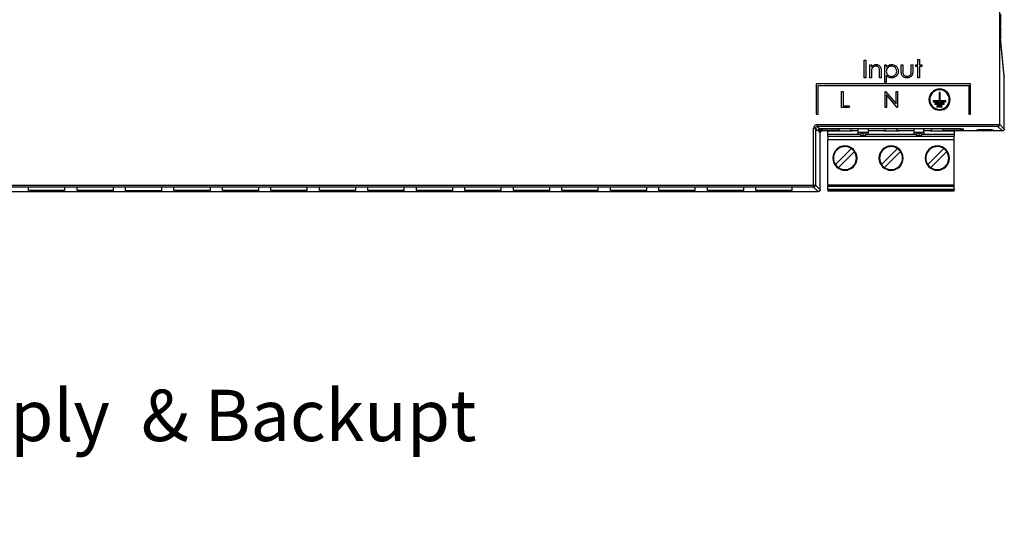
# Model space of a CAD drawing. Units: millimetres. Extents: x 240 to 1178, y 207 to 652.
# Drawn here: x 359 to 399, y 593 to 614 of the extents above; entities that cross this region are included whole.
import ezdxf

# ---------------------------------------------------------------- set-up
doc = ezdxf.new("R2010")
doc.units = ezdxf.units.MM
doc.styles.add('SLDTEXTSTYLE7', font='TXT', dxfattribs={"width": 0.653285})

# ---------------------------------------------------------------- blocks, each defined once
blk = doc.blocks.new('Block113')
at = {"color": 96, "linetype": 'Continuous', "lineweight": 25}
for p, q in [((80.809, 2.766), (80.809, 7.92)), ((80.839, 6.797), (80.839, 6.854)), ((80.839, 6.797), (80.839, 6.854)), ((80.999, 4.772), (80.845, 6.329)), ((81, 4.746), (80.846, 6.304)), ((75.218, 5.425), (75.284, 5.425)), ((75.218, 4.697), (75.218, 5.425)), ((75.284, 5.425), (75.284, 4.697)), ((77.438, 5.229), (77.438, 5.444)), ((77.438, 5.444), (77.504, 5.444)), ((77.504, 5.444), (77.504, 5.229)), ((75.451, 5.229), (75.517, 5.229)), ((75.451, 4.697), (75.451, 5.229)), ((75.517, 5.229), (75.517, 5.133)), ((75.517, 4.89), (75.517, 4.697)), ((75.853, 4.697), (75.853, 4.948)), ((75.918, 4.969), (75.918, 4.697)), ((76.067, 5.229), (76.132, 5.229)), ((76.067, 4.502), (76.067, 5.229)), ((76.132, 5.229), (76.132, 5.131)), ((76.748, 5.229), (76.813, 5.229)), ((76.748, 4.975), (76.748, 5.229)), ((76.813, 5.229), (76.813, 4.983)), ((77.159, 4.983), (77.159, 5.229)), ((77.159, 5.229), (77.224, 5.229)), ((77.224, 5.229), (77.224, 4.97)), ((77.345, 5.229), (77.438, 5.229)), ((77.345, 5.164), (77.345, 5.229)), ((77.438, 5.164), (77.345, 5.164)), ((77.438, 4.697), (77.438, 5.164)), ((77.504, 5.229), (77.597, 5.229)), ((77.597, 5.164), (77.504, 5.164)), ((77.504, 5.164), (77.504, 4.697)), ((77.597, 5.229), (77.597, 5.164)), ((75.284, 4.697), (75.218, 4.697)), ((75.517, 4.697), (75.451, 4.697)), ((75.918, 4.697), (75.853, 4.697)), ((76.132, 4.502), (76.067, 4.502)), ((76.132, 4.794), (76.132, 4.502)), ((77.504, 4.697), (77.438, 4.697)), ((80.996, 4.771), (81, 4.746)), ((81, 2.575), (81, 4.746)), ((73.241, 4.447), (73.241, 3.197)), ((79.606, 4.447), (73.241, 4.447)), ((73.316, 4.372), (79.531, 4.372)), ((73.316, 3.197), (73.316, 4.372)), ((74.29, 4.134), (74.349, 4.134)), ((74.29, 3.472), (74.29, 4.134)), ((74.349, 4.134), (74.349, 3.54)), ((76.087, 3.472), (76.087, 4.134)), ((76.087, 4.134), (76.099, 4.134)), ((76.099, 4.134), (76.536, 3.613)), ((76.536, 3.613), (76.536, 4.134)), ((76.536, 4.134), (76.595, 4.134)), ((76.595, 4.134), (76.595, 3.472)), ((78.348, 4.09), (78.308, 4.09)), ((78.308, 4.09), (78.308, 3.74)), ((78.348, 3.74), (78.348, 4.09)), ((79.531, 4.372), (79.531, 3.197)), ((79.606, 3.197), (79.606, 4.447)), ((76.582, 3.472), (76.146, 3.992)), ((76.146, 3.992), (76.146, 3.472)), ((78.065, 3.74), (78.065, 3.7)), ((78.308, 3.74), (78.065, 3.74)), ((78.065, 3.7), (78.59, 3.7)), ((78.59, 3.74), (78.348, 3.74)), ((78.59, 3.7), (78.59, 3.74)), ((74.603, 3.472), (74.29, 3.472)), ((74.349, 3.54), (74.603, 3.54)), ((74.603, 3.54), (74.603, 3.472)), ((76.146, 3.472), (76.087, 3.472)), ((76.595, 3.472), (76.582, 3.472)), ((78.14, 3.64), (78.14, 3.6)), ((78.515, 3.64), (78.14, 3.64)), ((78.14, 3.6), (78.515, 3.6)), ((78.44, 3.54), (78.215, 3.54)), ((78.215, 3.54), (78.215, 3.5)), ((78.215, 3.5), (78.44, 3.5)), ((78.44, 3.5), (78.44, 3.54)), ((78.515, 3.6), (78.515, 3.64)), ((73.241, 3.197), (73.316, 3.197)), ((79.531, 3.197), (79.606, 3.197)), ((73.136, 2.614), (73.211, 2.614)), ((73.136, 0.264), (73.136, 2.614)), ((73.211, 2.614), (73.211, 0.264)), ((73.314, 2.511), (73.211, 2.614)), ((73.286, 2.764), (73.286, 2.689)), ((73.286, 2.764), (80.809, 2.764)), ((80.736, 2.689), (73.286, 2.689)), ((73.286, 2.689), (73.387, 2.588)), ((73.4, 2.425), (73.359, 2.466)), ((79.211, 2.588), (73.414, 2.588)), ((73.436, 2.539), (73.475, 2.5)), ((73.459, 2.539), (73.473, 2.539)), ((73.473, 2.588), (73.473, 2.525)), ((74.181, 2.525), (73.473, 2.525)), ((73.723, 2.5), (73.475, 2.5)), ((73.723, 2.5), (73.723, 2.525)), ((73.723, 2.5), (74.111, 2.5)), ((73.723, 2.375), (73.723, 2.5)), ((74.111, 2.5), (74.111, 2.525)), ((74.111, 2.5), (74.739, 2.5)), ((74.181, 2.525), (74.199, 2.588)), ((74.651, 2.588), (74.669, 2.525)), ((74.669, 2.525), (74.978, 2.525)), ((74.739, 2.525), (74.739, 2.5)), ((74.978, 2.5), (74.739, 2.5)), ((74.978, 2.439), (74.978, 2.588)), ((75.378, 2.439), (74.978, 2.439)), ((74.978, 2.383), (74.978, 2.439)), ((75.378, 2.588), (75.378, 2.439)), ((75.378, 2.525), (76.086, 2.525)), ((76.016, 2.5), (75.378, 2.5)), ((75.378, 2.383), (75.378, 2.439)), ((76.016, 2.525), (76.016, 2.5)), ((76.016, 2.5), (76.644, 2.5)), ((76.086, 2.525), (76.104, 2.588)), ((76.556, 2.588), (76.574, 2.525)), ((76.574, 2.525), (77.283, 2.525)), ((76.644, 2.5), (76.644, 2.525)), ((77.283, 2.5), (76.644, 2.5)), ((77.283, 2.439), (77.283, 2.588)), ((77.683, 2.439), (77.283, 2.439)), ((77.283, 2.383), (77.283, 2.439)), ((77.683, 2.439), (77.683, 2.588)), ((77.683, 2.525), (77.991, 2.525)), ((77.921, 2.5), (77.683, 2.5)), ((77.683, 2.439), (77.683, 2.383)), ((77.921, 2.525), (77.921, 2.5)), ((77.921, 2.5), (78.549, 2.5)), ((77.991, 2.525), (78.009, 2.588)), ((78.461, 2.588), (78.479, 2.525)), ((79.188, 2.525), (78.479, 2.525)), ((78.549, 2.5), (78.549, 2.525)), ((78.549, 2.5), (78.938, 2.5)), ((78.938, 2.5), (78.938, 2.525)), ((78.938, 2.5), (78.938, 2.375)), ((80.925, 2.5), (78.938, 2.5)), ((79.188, 2.525), (79.188, 2.588)), ((79.188, 2.539), (79.211, 2.539)), ((79.311, 2.541), (79.311, 2.586)), ((79.9, 2.532), (79.866, 2.553)), ((79.964, 2.555), (80.413, 2.555)), ((80.453, 2.53), (80.003, 2.53)), ((80.516, 2.553), (80.55, 2.532)), ((80.925, 2.5), (80.736, 2.689)), ((80.809, 2.766), (81, 2.575)), ((73.4, 0.075), (73.4, 2.425)), ((73.723, 2.375), (75.083, 2.375)), ((73.723, 2.283), (73.723, 2.375)), ((73.723, 2.283), (73.723, 2.132)), ((73.723, 2.283), (78.938, 2.283)), ((73.723, 0.276), (73.723, 2.132)), ((78.938, 2.132), (73.723, 2.132)), ((74.978, 2.375), (74.978, 2.383)), ((75.272, 2.375), (77.388, 2.375)), ((75.378, 2.383), (75.378, 2.375)), ((77.283, 2.375), (77.283, 2.383)), ((77.577, 2.375), (78.938, 2.375)), ((77.683, 2.375), (77.683, 2.383)), ((78.938, 2.375), (78.938, 2.283)), ((78.938, 2.132), (78.938, 2.283)), ((78.938, 0.276), (78.938, 2.132)), ((74.692, 1.773), (74.035, 1.116)), ((74.158, 0.992), (74.815, 1.649)), ((75.94, 1.116), (76.597, 1.773)), ((76.72, 1.649), (76.063, 0.992)), ((77.845, 1.116), (78.502, 1.773)), ((78.625, 1.649), (77.968, 0.992)), ((33.475, 0), (73.325, 0)), ((33.664, 0.264), (73.136, 0.264)), ((73.136, 0.189), (33.664, 0.189)), ((42.25, 0.182), (40.75, 0.182)), ((40.75, 0.041), (40.75, 0.182)), ((42.25, 0.041), (40.75, 0.041)), ((42.25, 0.041), (42.25, 0.182)), ((44.25, 0.182), (42.75, 0.182)), ((42.75, 0.041), (42.75, 0.182)), ((44.25, 0.041), (42.75, 0.041)), ((44.25, 0.041), (44.25, 0.182)), ((46.25, 0.182), (44.75, 0.182)), ((44.75, 0.032), (44.75, 0.182)), ((46.25, 0.032), (44.75, 0.032)), ((46.25, 0.032), (46.25, 0.182)), ((48.25, 0.182), (46.75, 0.182)), ((46.75, 0.041), (46.75, 0.182)), ((48.25, 0.041), (46.75, 0.041)), ((48.25, 0.041), (48.25, 0.182)), ((50.25, 0.182), (48.75, 0.182)), ((48.75, 0.041), (48.75, 0.182)), ((50.25, 0.041), (48.75, 0.041)), ((50.25, 0.041), (50.25, 0.182)), ((52.25, 0.182), (50.75, 0.182)), ((50.75, 0.041), (50.75, 0.182)), ((52.25, 0.041), (50.75, 0.041)), ((52.25, 0.041), (52.25, 0.182)), ((54.25, 0.182), (52.75, 0.182)), ((52.75, 0.041), (52.75, 0.182)), ((54.25, 0.041), (52.75, 0.041)), ((54.25, 0.041), (54.25, 0.182)), ((56.25, 0.182), (54.75, 0.182)), ((54.75, 0.041), (54.75, 0.182)), ((56.25, 0.041), (54.75, 0.041)), ((56.25, 0.041), (56.25, 0.182)), ((58.25, 0.182), (56.75, 0.182)), ((56.75, 0.041), (56.75, 0.182)), ((58.25, 0.041), (56.75, 0.041)), ((58.25, 0.041), (58.25, 0.182)), ((60.25, 0.182), (58.75, 0.182)), ((58.75, 0.041), (58.75, 0.182)), ((60.25, 0.041), (58.75, 0.041)), ((60.25, 0.041), (60.25, 0.182)), ((62.25, 0.182), (60.75, 0.182)), ((60.75, 0.041), (60.75, 0.182)), ((62.25, 0.041), (60.75, 0.041)), ((62.25, 0.041), (62.25, 0.182)), ((64.25, 0.182), (62.75, 0.182)), ((62.75, 0.041), (62.75, 0.182)), ((64.25, 0.041), (62.75, 0.041)), ((64.25, 0.041), (64.25, 0.182)), ((66.25, 0.182), (64.75, 0.182)), ((64.75, 0.041), (64.75, 0.182)), ((66.25, 0.041), (64.75, 0.041)), ((66.25, 0.041), (66.25, 0.182)), ((68.25, 0.182), (66.75, 0.182)), ((66.75, 0.041), (66.75, 0.182)), ((68.25, 0.041), (66.75, 0.041)), ((68.25, 0.041), (68.25, 0.182)), ((70.25, 0.182), (68.75, 0.182)), ((68.75, 0.041), (68.75, 0.182)), ((70.25, 0.041), (68.75, 0.041)), ((70.25, 0.041), (70.25, 0.182)), ((72.25, 0.182), (70.75, 0.182)), ((70.75, 0.041), (70.75, 0.182)), ((72.25, 0.041), (70.75, 0.041)), ((72.25, 0.041), (72.25, 0.182)), ((73.136, 0.264), (73.211, 0.264)), ((73.136, 0.264), (73.136, 0.189)), ((73.325, 0), (73.136, 0.189)), ((73.211, 0.264), (73.4, 0.075)), ((73.723, 0.276), (78.938, 0.276)), ((73.723, 0.276), (73.723, 0.226)), ((73.723, 0.226), (78.938, 0.226)), ((73.723, 0.22), (73.723, 0.226)), ((78.938, 0.22), (73.723, 0.22)), ((73.723, 0.1), (73.723, 0.22)), ((73.723, 0.1), (78.938, 0.1)), ((73.723, 0.075), (73.723, 0.1)), ((78.938, 0.075), (73.723, 0.075)), ((73.723, 0.075), (73.723, 0.025)), ((78.938, 0.025), (73.723, 0.025)), ((78.938, 0.226), (78.938, 0.276)), ((78.938, 0.226), (78.938, 0.22)), ((78.938, 0.1), (78.938, 0.22)), ((78.938, 0.1), (78.938, 0.075)), ((78.938, 0.025), (78.938, 0.075))]:
    blk.add_line(p, q, dxfattribs=at)
at = {"color": 8, "linetype": 'Continuous', "lineweight": 25}
for p, q in [((80.846, 6.304), (80.845, 6.329)), ((73.359, 2.466), (73.359, 2.582)), ((73.459, 2.588), (73.459, 2.539)), ((79.211, 2.539), (79.211, 2.588)), ((79.9, 2.532), (79.9, 2.554)), ((80.003, 2.555), (80.003, 2.53)), ((80.453, 2.53), (80.453, 2.555)), ((74.978, 2.383), (75.09, 2.383)), ((75.178, 2.309), (75.178, 2.419)), ((75.264, 2.383), (75.378, 2.383)), ((77.283, 2.383), (77.395, 2.383)), ((77.483, 2.309), (77.483, 2.419)), ((77.569, 2.383), (77.683, 2.383))]:
    blk.add_line(p, q, dxfattribs=at)
at = {"color": 96, "linetype": 'Continuous', "lineweight": 25}
for centre, radius, start, end in [((94.112, 6.929), 13.274, 178.307, 180.3209), ((96.537, 6.742), 15.699, 179.8002, 181.4282), ((78.328, 3.795), 0.438, 0, 180), ((78.328, 3.795), 0.403, 0, 180), ((78.328, 3.795), 0.438, 180, 0), ((78.328, 3.795), 0.403, 180, 0), ((74.425, 1.382), 0.5, 0, 180), ((74.425, 1.382), 0.473, 55.6635, 180), ((74.425, 1.382), 0.473, 34.3367, 55.6635), ((74.425, 1.382), 0.473, 0, 34.3367), ((76.33, 1.382), 0.5, 0, 180), ((76.33, 1.382), 0.473, 55.6641, 180), ((76.33, 1.382), 0.473, 34.3364, 55.6641), ((76.33, 1.382), 0.473, 0, 34.3364), ((78.235, 1.382), 0.5, 0, 180), ((78.235, 1.382), 0.473, 55.6635, 180), ((78.235, 1.382), 0.473, 34.3365, 55.6635), ((78.235, 1.382), 0.473, 0, 34.3365), ((74.425, 1.382), 0.5, 180, 0), ((74.425, 1.382), 0.473, 180, 214.3365), ((74.425, 1.382), 0.473, 235.6634, 0), ((76.33, 1.382), 0.5, 180, 0), ((76.33, 1.382), 0.473, 180, 214.3359), ((76.33, 1.382), 0.473, 235.6636, 0), ((78.235, 1.382), 0.5, 180, 0), ((78.235, 1.382), 0.473, 180, 214.3365), ((78.235, 1.382), 0.473, 235.6637, 0), ((74.425, 1.382), 0.473, 214.3365, 235.6634), ((76.33, 1.382), 0.473, 214.3359, 235.6636), ((78.235, 1.382), 0.473, 214.3365, 235.6637), ((73.136, 0.264), 0.075, 270.0209, 359.9806)]:
    blk.add_arc(centre, radius, start, end, dxfattribs=at)
at = {"color": 8, "linetype": 'Continuous', "lineweight": 25}
blk.add_arc((81.896, 6.383), 1.054, 181.7349, 184.2607, dxfattribs=at)
at = {"color": 96, "linetype": 'Continuous', "lineweight": 25}
for points, knots in [([(75.517, 5.133), (75.531, 5.15), (75.559, 5.184), (75.612, 5.218), (75.667, 5.236), (75.702, 5.238), (75.719, 5.239)], [0, 0, 0, 0, 0.280107, 0.559776, 0.779868, 1, 1, 1, 1]), ([(75.527, 5.032), (75.523, 5.006), (75.517, 4.959), (75.517, 4.911), (75.517, 4.89)], [0, 0, 0, 0, 0.55969, 1, 1, 1, 1]), ([(75.708, 5.173), (75.685, 5.171), (75.639, 5.166), (75.584, 5.129), (75.545, 5.084), (75.533, 5.05), (75.527, 5.032)], [0, 0, 0, 0, 0.279555, 0.55938, 0.779706, 1, 1, 1, 1]), ([(75.845, 5.069), (75.84, 5.086), (75.829, 5.119), (75.792, 5.155), (75.749, 5.171), (75.722, 5.173), (75.708, 5.173)], [0, 0, 0, 0, 0.280069, 0.559097, 0.779396, 1, 1, 1, 1]), ([(75.719, 5.239), (75.743, 5.236), (75.791, 5.232), (75.853, 5.194), (75.894, 5.14), (75.911, 5.081), (75.917, 5.025), (75.918, 4.988), (75.918, 4.969)], [0, 0, 0, 0, 0.1865, 0.372845, 0.559059, 0.70581, 0.852882, 1, 1, 1, 1]), ([(75.853, 4.948), (75.853, 4.97), (75.853, 5.011), (75.847, 5.051), (75.845, 5.069)], [0, 0, 0, 0, 0.560254, 1, 1, 1, 1]), ([(76.132, 5.131), (76.147, 5.149), (76.177, 5.185), (76.234, 5.219), (76.292, 5.236), (76.329, 5.238), (76.347, 5.239)], [0, 0, 0, 0, 0.280021, 0.559587, 0.779764, 1, 1, 1, 1]), ([(76.347, 5.173), (76.326, 5.172), (76.284, 5.169), (76.226, 5.142), (76.176, 5.098), (76.139, 5.036), (76.134, 4.987), (76.132, 4.962)], [0, 0, 0, 0, 0.186883, 0.373606, 0.560427, 0.780073, 1, 1, 1, 1]), ([(76.132, 4.962), (76.134, 4.941), (76.137, 4.9), (76.165, 4.842), (76.211, 4.794), (76.274, 4.76), (76.323, 4.756), (76.348, 4.753)], [0, 0, 0, 0, 0.186815, 0.373465, 0.560101, 0.780068, 1, 1, 1, 1]), ([(76.347, 5.239), (76.374, 5.237), (76.429, 5.233), (76.503, 5.197), (76.56, 5.147), (76.6, 5.089), (76.623, 5.029), (76.626, 4.986), (76.627, 4.965)], [0, 0, 0, 0, 0.186612, 0.373085, 0.559728, 0.706497, 0.853217, 1, 1, 1, 1]), ([(76.562, 4.964), (76.56, 4.985), (76.556, 5.026), (76.527, 5.083), (76.482, 5.132), (76.42, 5.167), (76.371, 5.171), (76.347, 5.173)], [0, 0, 0, 0, 0.1866978, 0.3735135, 0.5602341, 0.7800815, 1, 1, 1, 1]), ([(76.348, 4.753), (76.368, 4.755), (76.41, 4.759), (76.467, 4.786), (76.511, 4.825), (76.539, 4.869), (76.558, 4.915), (76.56, 4.948), (76.562, 4.964)], [0, 0, 0, 0, 0.1865783, 0.373114, 0.559603, 0.7064096, 0.853207, 1, 1, 1, 1]), ([(76.627, 4.965), (76.625, 4.938), (76.621, 4.883), (76.584, 4.809), (76.533, 4.753), (76.474, 4.714), (76.413, 4.692), (76.371, 4.689), (76.349, 4.688)], [0, 0, 0, 0, 0.186596, 0.373051, 0.559697, 0.706473, 0.853183, 1, 1, 1, 1]), ([(76.986, 4.688), (76.966, 4.689), (76.926, 4.691), (76.868, 4.709), (76.817, 4.742), (76.779, 4.791), (76.758, 4.85), (76.749, 4.912), (76.749, 4.954), (76.748, 4.975)], [0, 0, 0, 0, 0.140125, 0.280074, 0.419898, 0.55969, 0.706158, 0.853038, 1, 1, 1, 1]), ([(76.813, 4.983), (76.813, 4.959), (76.813, 4.917), (76.821, 4.876), (76.824, 4.858)], [0, 0, 0, 0, 0.560345, 1, 1, 1, 1]), ([(77.224, 4.97), (77.223, 4.951), (77.223, 4.911), (77.215, 4.852), (77.196, 4.795), (77.159, 4.746), (77.109, 4.71), (77.049, 4.691), (77.007, 4.689), (76.986, 4.688)], [0, 0, 0, 0, 0.14029, 0.280512, 0.420402, 0.56023, 0.706674, 0.853223, 1, 1, 1, 1]), ([(77.148, 4.853), (77.15, 4.865), (77.156, 4.889), (77.158, 4.932), (77.158, 4.963), (77.159, 4.983)], [0, 0, 0, 0, 0.279721, 0.559805, 1, 1, 1, 1]), ([(76.349, 4.688), (76.326, 4.69), (76.279, 4.693), (76.219, 4.718), (76.169, 4.753), (76.145, 4.78), (76.132, 4.794)], [0, 0, 0, 0, 0.279898, 0.559609, 0.77977, 1, 1, 1, 1]), ([(76.824, 4.858), (76.832, 4.84), (76.848, 4.805), (76.894, 4.772), (76.941, 4.756), (76.972, 4.754), (76.987, 4.753)], [0, 0, 0, 0, 0.279253, 0.558817, 0.779331, 1, 1, 1, 1]), ([(76.987, 4.753), (77.006, 4.755), (77.044, 4.757), (77.092, 4.78), (77.129, 4.812), (77.141, 4.84), (77.148, 4.853)], [0, 0, 0, 0, 0.2802684, 0.5599988, 0.7800809, 1, 1, 1, 1]), ([(73.286, 2.764), (73.264, 2.762), (73.22, 2.756), (73.17, 2.716), (73.141, 2.665), (73.137, 2.631), (73.136, 2.614)], [0, 0, 0, 0, 0.270279, 0.562439, 0.78974, 1, 1, 1, 1]), ([(73.211, 2.614), (73.212, 2.624), (73.214, 2.644), (73.231, 2.669), (73.256, 2.686), (73.276, 2.688), (73.286, 2.689)], [0, 0, 0, 0, 0.250058, 0.499997, 0.749948, 1, 1, 1, 1]), ([(73.387, 2.588), (73.382, 2.588), (73.371, 2.587), (73.355, 2.581), (73.341, 2.573), (73.327, 2.558), (73.316, 2.537), (73.314, 2.52), (73.314, 2.511)], [0, 0, 0, 0, 0.106496, 0.223477, 0.354106, 0.50065, 0.750058, 1, 1, 1, 1]), ([(73.359, 2.466), (73.36, 2.474), (73.362, 2.491), (73.374, 2.511), (73.389, 2.525), (73.404, 2.533), (73.419, 2.538), (73.43, 2.539), (73.436, 2.539)], [0, 0, 0, 0, 0.250434, 0.499369, 0.645145, 0.775554, 0.892835, 1, 1, 1, 1]), ([(73.387, 2.588), (73.392, 2.588), (73.401, 2.588), (73.41, 2.588), (73.414, 2.588)], [0, 0, 0, 0, 0.559999, 1, 1, 1, 1]), ([(73.475, 2.5), (73.464, 2.499), (73.442, 2.496), (73.417, 2.476), (73.402, 2.45), (73.401, 2.433), (73.4, 2.425)], [0, 0, 0, 0, 0.270268, 0.56243, 0.789739, 1, 1, 1, 1]), ([(73.459, 2.539), (73.455, 2.539), (73.447, 2.539), (73.439, 2.539), (73.436, 2.539)], [0, 0, 0, 0, 0.5600072, 1, 1, 1, 1]), ([(79.211, 2.588), (79.225, 2.588), (79.254, 2.588), (79.288, 2.588), (79.307, 2.587), (79.31, 2.587), (79.311, 2.586)], [0, 0, 0, 0, 0.270244, 0.562409, 0.789717, 1, 1, 1, 1]), ([(79.311, 2.541), (79.309, 2.541), (79.305, 2.54), (79.278, 2.54), (79.245, 2.539), (79.222, 2.539), (79.211, 2.539)], [0, 0, 0, 0, 0.270268, 0.562451, 0.789745, 1, 1, 1, 1]), ([(79.866, 2.553), (79.868, 2.553), (79.871, 2.554), (79.897, 2.554), (79.93, 2.555), (79.953, 2.555), (79.964, 2.555)], [0, 0, 0, 0, 0.270285, 0.562448, 0.789751, 1, 1, 1, 1]), ([(80.003, 2.53), (79.989, 2.53), (79.959, 2.53), (79.925, 2.53), (79.904, 2.531), (79.901, 2.531), (79.9, 2.532)], [0, 0, 0, 0, 0.270237, 0.56239, 0.789721, 1, 1, 1, 1]), ([(80.413, 2.555), (80.428, 2.555), (80.457, 2.555), (80.492, 2.554), (80.512, 2.554), (80.515, 2.553), (80.516, 2.553)], [0, 0, 0, 0, 0.27024, 0.56241, 0.789716, 1, 1, 1, 1]), ([(80.55, 2.532), (80.548, 2.532), (80.546, 2.531), (80.519, 2.53), (80.486, 2.53), (80.464, 2.53), (80.453, 2.53)], [0, 0, 0, 0, 0.270285, 0.562449, 0.789751, 1, 1, 1, 1]), ([(80.809, 2.764), (80.809, 2.757), (80.807, 2.743), (80.797, 2.722), (80.781, 2.704), (80.76, 2.692), (80.744, 2.69), (80.736, 2.689)], [0, 0, 0, 0, 0.147681, 0.317865, 0.512024, 0.758734, 1, 1, 1, 1]), ([(81, 2.575), (80.999, 2.564), (80.996, 2.542), (80.976, 2.517), (80.95, 2.502), (80.933, 2.501), (80.925, 2.5)], [0, 0, 0, 0, 0.2702814, 0.562441, 0.7897087, 1, 1, 1, 1]), ([(75.178, 2.419), (75.168, 2.419), (75.147, 2.417), (75.118, 2.406), (75.092, 2.387), (75.074, 2.366), (75.066, 2.351), (75.063, 2.345)], [0, 0, 0, 0, 0.205433, 0.424115, 0.644633, 0.865898, 1, 1, 1, 1]), ([(75.065, 2.346), (75.064, 2.344), (75.062, 2.337), (75.073, 2.327), (75.095, 2.318), (75.127, 2.312), (75.157, 2.309), (75.173, 2.309), (75.178, 2.309)], [0, 0, 0, 0, 0.145855, 0.343887, 0.541916, 0.73993, 0.937946, 1, 1, 1, 1]), ([(75.292, 2.345), (75.287, 2.354), (75.278, 2.372), (75.256, 2.393), (75.229, 2.409), (75.203, 2.418), (75.185, 2.419), (75.178, 2.419)], [0, 0, 0, 0, 0.207321, 0.41968, 0.631959, 0.84512, 1, 1, 1, 1]), ([(75.178, 2.309), (75.19, 2.31), (75.216, 2.31), (75.25, 2.316), (75.277, 2.324), (75.29, 2.335), (75.295, 2.343), (75.291, 2.346), (75.291, 2.346)], [0, 0, 0, 0, 0.198129, 0.396271, 0.59447, 0.792686, 0.990919, 1, 1, 1, 1]), ([(77.483, 2.419), (77.473, 2.419), (77.452, 2.417), (77.423, 2.406), (77.397, 2.387), (77.379, 2.366), (77.371, 2.351), (77.368, 2.345)], [0, 0, 0, 0, 0.205433, 0.424115, 0.644633, 0.865898, 1, 1, 1, 1]), ([(77.37, 2.346), (77.369, 2.344), (77.367, 2.337), (77.378, 2.327), (77.4, 2.318), (77.432, 2.312), (77.462, 2.309), (77.478, 2.309), (77.483, 2.309)], [0, 0, 0, 0, 0.145854, 0.343887, 0.541916, 0.73993, 0.937946, 1, 1, 1, 1]), ([(77.597, 2.345), (77.592, 2.354), (77.583, 2.372), (77.561, 2.393), (77.534, 2.409), (77.508, 2.418), (77.49, 2.419), (77.483, 2.419)], [0, 0, 0, 0, 0.207325, 0.419684, 0.631958, 0.84512, 1, 1, 1, 1]), ([(77.483, 2.309), (77.495, 2.31), (77.521, 2.31), (77.555, 2.316), (77.582, 2.324), (77.595, 2.335), (77.6, 2.343), (77.596, 2.346), (77.596, 2.346)], [0, 0, 0, 0, 0.198129, 0.396271, 0.59447, 0.792686, 0.990919, 1, 1, 1, 1]), ([(73.4, 0.075), (73.399, 0.064), (73.396, 0.042), (73.376, 0.017), (73.35, 0.002), (73.333, 0.001), (73.325, 0)], [0, 0, 0, 0, 0.270287, 0.562439, 0.789723, 1, 1, 1, 1])]:
    blk.add_open_spline(points, degree=3, knots=knots, dxfattribs=at)
blk.add_open_spline([(80.809, 2.764), (80.809, 2.765), (80.809, 2.765), (80.809, 2.766)], degree=3, dxfattribs=at)
blk = doc.blocks.new('SW_NOTE_0_927')
at = {"color": 0, "linetype": 'Continuous', "lineweight": 18, "attachment_point": 1, "style": 'SLDTEXTSTYLE7'}
for s, insert, char_height in [('Power Supply  & Backupt', (0, 2.729), 2.11667), ('100401', (0, -0.539), 2.1167)]:
    blk.add_mtext(s, dxfattribs=dict(at, insert=insert, char_height=char_height))

msp = doc.modelspace()

# ---------------------------------------------------------------- block references
msp.add_blockref('Block113', (318.458, 606.491))
at = {"color": 179, "linetype": 'Continuous', "lineweight": 18}
msp.add_blockref('SW_NOTE_0_927', (343.923, 595.597), dxfattribs=at)

doc.saveas('drawing.dxf')
